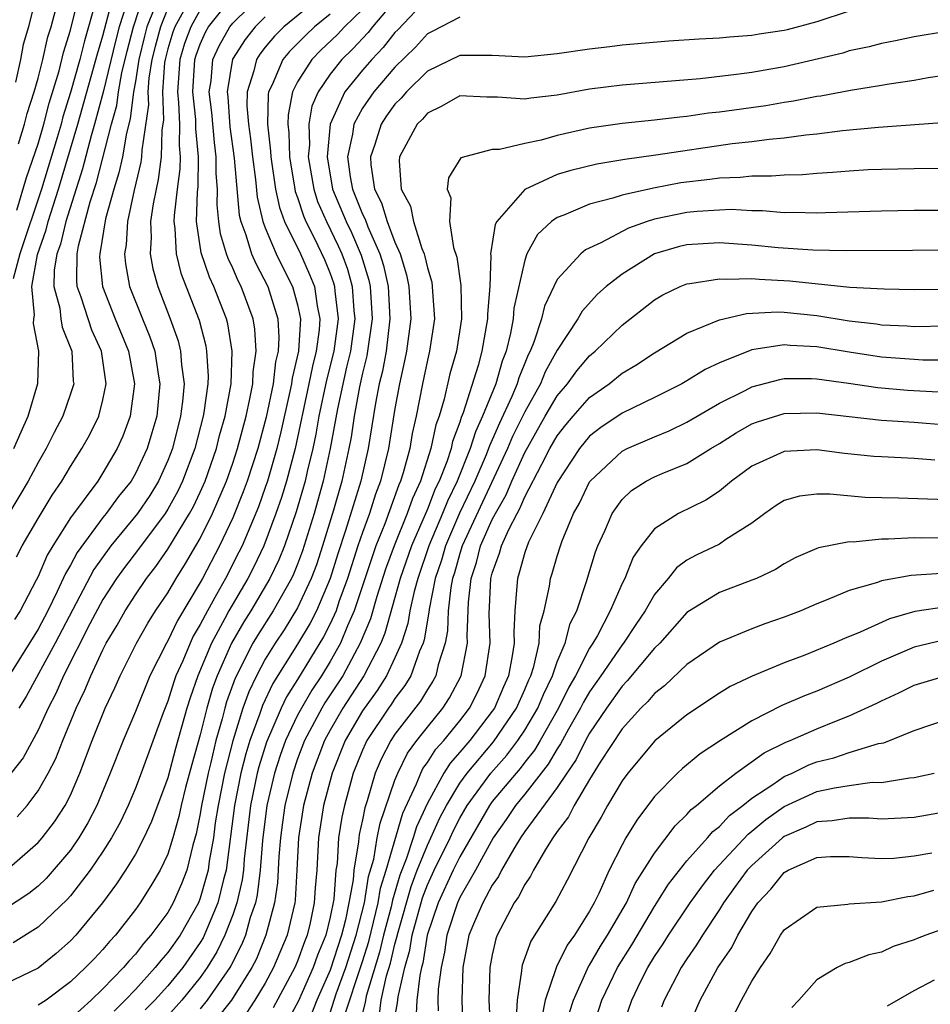
# Model space of a CAD drawing. Units: inches. Extents: x 2610000 to 2613000, y 1479000 to 1482000.
# Drawn here: x 2610458 to 2610514, y 1480119 to 1480179 of the extents above; entities that cross this region are included whole.
import ezdxf

# ---------------------------------------------------------------- set-up
doc = ezdxf.new("R2010")
doc.units = ezdxf.units.IN
doc.header["$MEASUREMENT"] = 0
doc.layers.add('LD26101479_2ft', color=162, linetype='Continuous')

msp = doc.modelspace()

# ---------------------------------------------------------------- linework, layer by layer
at = {"layer": 'LD26101479_2ft'}
for points, elevation in [([(2610457.514, 1480153), (2610457.957, 1480154.043), (2610458.395, 1480155), (2610458.987, 1480157.013), (2610459.055, 1480159), (2610458.723, 1480160.723), (2610458.733, 1480161), (2610458.772, 1480161.228), (2610458.626, 1480163), (2610458.965, 1480164.965), (2610459.51, 1480166.49), (2610459.63, 1480167), (2610460.269, 1480169), (2610461.462, 1480173), (2610462.668, 1480177.332), (2610463, 1480178.457), (2610463.929, 1480182.071)], 11344), ([(2610457.671, 1480146.33), (2610458.023, 1480147), (2610459, 1480148.685), (2610459.863, 1480150.137), (2610460.461, 1480151), (2610461, 1480151.905), (2610461.706, 1480153), (2610462.167, 1480153.833), (2610462.742, 1480155), (2610463, 1480156.002), (2610463.203, 1480157), (2610462.908, 1480159), (2610462.31, 1480160.31), (2610461.662, 1480162.338), (2610461.421, 1480163), (2610461.384, 1480163.384), (2610461.419, 1480165), (2610461.501, 1480165.501), (2610462.221, 1480168.221), (2610462.6, 1480169.4), (2610463.53, 1480173), (2610463.847, 1480174.153), (2610463.951, 1480175), (2610464.165, 1480176.165), (2610464.492, 1480177.508), (2610464.885, 1480179), (2610465.899, 1480182.101)], 11348), ([(2610457.053, 1480127), (2610459, 1480128.706), (2610459.253, 1480129), (2610460.007, 1480129.993), (2610460.671, 1480131), (2610461, 1480131.638), (2610461.58, 1480133), (2610462.333, 1480135), (2610463.142, 1480137), (2610463.739, 1480138.261), (2610464.07, 1480139), (2610465.072, 1480141), (2610465.763, 1480142.237), (2610466.244, 1480143), (2610467, 1480144.114), (2610467.516, 1480145), (2610468.091, 1480145.91), (2610468.734, 1480147), (2610469, 1480147.457), (2610469.761, 1480149), (2610470.614, 1480151), (2610471, 1480152.113), (2610471.293, 1480153), (2610471.827, 1480155), (2610472.064, 1480156.064), (2610472.235, 1480157), (2610472.261, 1480157.739), (2610472.45, 1480159), (2610472.367, 1480160.368), (2610472.262, 1480161), (2610471.524, 1480163), (2610471.341, 1480163.341), (2610471, 1480164.13), (2610470.719, 1480164.719), (2610470.623, 1480165), (2610470.251, 1480166.251), (2610470.143, 1480167), (2610470.034, 1480168.034), (2610470.055, 1480169), (2610469.972, 1480169.972), (2610469.987, 1480171), (2610469.87, 1480171.87), (2610469.714, 1480173.714), (2610469.558, 1480175), (2610469.669, 1480175.668), (2610469.78, 1480177), (2610470.158, 1480177.842), (2610470.812, 1480179), (2610471, 1480179.239), (2610473, 1480181.2)], 11360), ([(2610464.463, 1480180.463), (2610464.009, 1480179), (2610463.799, 1480178.201), (2610463.019, 1480174.981), (2610462.489, 1480173), (2610462.278, 1480172.278), (2610461.75, 1480170.25), (2610460.714, 1480167), (2610460.388, 1480165.612), (2610460.167, 1480165), (2610460.001, 1480164.001), (2610459.98, 1480163), (2610460.333, 1480161.667), (2610460.408, 1480161), (2610460.492, 1480160.492), (2610461.08, 1480159), (2610461.167, 1480157.167), (2610461.196, 1480157), (2610461, 1480156.372), (2610460.537, 1480155), (2610460.002, 1480153.997), (2610459.507, 1480153), (2610459, 1480152.136), (2610458.394, 1480151), (2610457.878, 1480150.122), (2610457, 1480148.656)], 11346), ([(2610462.534, 1480180.534), (2610461.855, 1480178.145), (2610461.568, 1480177), (2610461, 1480174.955), (2610460.536, 1480173.464), (2610460.417, 1480173), (2610460.174, 1480172.174), (2610459.214, 1480169), (2610457.886, 1480165), (2610457.465, 1480163.465)], 11342), ([(2610476.572, 1480181), (2610474.143, 1480179), (2610473.573, 1480178.427), (2610473, 1480177.747), (2610472.671, 1480177.329), (2610472.459, 1480177), (2610472.302, 1480176.302), (2610471.886, 1480175), (2610471.868, 1480174.132), (2610471.963, 1480173), (2610472.093, 1480172.093), (2610472.209, 1480171), (2610472.399, 1480169.601), (2610472.497, 1480168.497), (2610472.852, 1480167), (2610473, 1480166.612), (2610473.685, 1480165), (2610474.117, 1480164.117), (2610474.695, 1480163), (2610475, 1480161.856), (2610475.178, 1480161), (2610475.053, 1480159), (2610474.662, 1480157.337), (2610474.623, 1480157), (2610474.529, 1480156.529), (2610473.971, 1480154.029), (2610473.718, 1480153), (2610473.136, 1480151), (2610473, 1480150.593), (2610472.579, 1480149.42), (2610471.574, 1480147), (2610471.387, 1480146.613), (2610470.547, 1480145), (2610470.009, 1480144.009), (2610469.436, 1480143), (2610469, 1480142.146), (2610468.57, 1480141.43), (2610468.367, 1480141), (2610467.918, 1480139.918), (2610467.503, 1480139), (2610467.372, 1480138.628), (2610467, 1480137.433), (2610466.713, 1480136.712), (2610465.358, 1480133), (2610465, 1480132.067), (2610464.552, 1480131), (2610464.052, 1480129.948), (2610463.534, 1480129), (2610463, 1480128.169), (2610462.205, 1480127), (2610461, 1480125.423), (2610460.802, 1480125.198), (2610459, 1480123.485), (2610457.467, 1480122.533)], 11364), ([(2610458.857, 1480180.857), (2610458.414, 1480179), (2610458.086, 1480177.913), (2610457.924, 1480177), (2610457.603, 1480175.603)], 11336), ([(2610457.696, 1480167.696), (2610458.284, 1480169.716), (2610459, 1480171.788), (2610459.357, 1480173), (2610459.693, 1480174.307), (2610460.301, 1480176.301), (2610460.574, 1480177.426), (2610461, 1480178.79), (2610461.534, 1480181)], 11340), ([(2610457.707, 1480130.293), (2610458.321, 1480131), (2610459, 1480131.895), (2610459.622, 1480133), (2610460.096, 1480133.904), (2610460.519, 1480135), (2610461.351, 1480137), (2610461.884, 1480138.116), (2610462.251, 1480139), (2610463, 1480140.595), (2610463.208, 1480141), (2610463.877, 1480142.123), (2610464.361, 1480143), (2610465, 1480143.992), (2610465.685, 1480145), (2610466.265, 1480145.735), (2610467, 1480146.793), (2610468.339, 1480149), (2610468.576, 1480149.423), (2610469, 1480150.323), (2610469.298, 1480151), (2610469.995, 1480153), (2610470.195, 1480153.805), (2610470.534, 1480155), (2610470.898, 1480157), (2610470.973, 1480159), (2610470.698, 1480160.698), (2610470.619, 1480161), (2610469.84, 1480163), (2610469.569, 1480163.569), (2610469.062, 1480165.062), (2610468.776, 1480167), (2610468.823, 1480168.823), (2610468.863, 1480169.137), (2610468.891, 1480171), (2610468.723, 1480172.723), (2610468.717, 1480173.283), (2610468.537, 1480175), (2610468.673, 1480177), (2610468.749, 1480177.251), (2610469, 1480177.939), (2610469.329, 1480178.671), (2610469.515, 1480179), (2610471, 1480180.888)], 11358), ([(2610481, 1480180.627), (2610479.616, 1480179), (2610479.345, 1480178.655), (2610478.378, 1480177.622), (2610477.736, 1480177), (2610477, 1480176.078), (2610476.262, 1480175), (2610475.883, 1480174.117), (2610475.689, 1480173), (2610475.723, 1480171.723), (2610475.655, 1480171), (2610475.992, 1480169), (2610476.235, 1480168.235), (2610476.776, 1480167), (2610477.507, 1480165.507), (2610477.728, 1480165), (2610478.066, 1480164.066), (2610478.367, 1480163), (2610478.475, 1480161.525), (2610478.536, 1480161), (2610478.265, 1480159), (2610478.02, 1480158.02), (2610477.449, 1480155.449), (2610477.01, 1480153), (2610476.582, 1480151), (2610476.015, 1480149), (2610475.303, 1480146.697), (2610475, 1480145.879), (2610474.749, 1480145.251), (2610474.628, 1480145), (2610473.493, 1480143), (2610472.522, 1480141.478), (2610472.245, 1480141), (2610471.145, 1480138.855), (2610470.618, 1480137.382), (2610470.508, 1480137), (2610470.347, 1480136.347), (2610469.965, 1480135), (2610469.653, 1480133.653), (2610469.484, 1480133), (2610469.08, 1480131), (2610469, 1480130.488), (2610468.753, 1480129.247), (2610468.543, 1480128.543), (2610468.163, 1480127), (2610467.84, 1480126.16), (2610467.335, 1480125), (2610467, 1480124.408), (2610465.962, 1480123), (2610465.504, 1480122.496), (2610465, 1480121.832), (2610464.594, 1480121.406), (2610464.259, 1480121), (2610463, 1480119.686), (2610462.277, 1480119), (2610461, 1480117.848)], 11370), ([(2610483, 1480180.774), (2610481.178, 1480178.822), (2610481, 1480178.65), (2610480.275, 1480177.725), (2610479.582, 1480177), (2610479, 1480176.326), (2610477.921, 1480175), (2610476.999, 1480173.001), (2610476.812, 1480171), (2610477.159, 1480169), (2610477.985, 1480167), (2610478.315, 1480166.315), (2610478.918, 1480164.918), (2610479.381, 1480163.381), (2610479.467, 1480163), (2610479.604, 1480161), (2610479.276, 1480158.724), (2610479, 1480157.65), (2610478.81, 1480156.81), (2610478.477, 1480155), (2610478.291, 1480153.709), (2610478.16, 1480153), (2610477.728, 1480151), (2610477.213, 1480149.213), (2610476.532, 1480147), (2610476.155, 1480145.845), (2610475.842, 1480145), (2610475, 1480143.186), (2610474.164, 1480141.836), (2610473.612, 1480141), (2610473, 1480140.009), (2610472.459, 1480139), (2610471.987, 1480138.013), (2610471.631, 1480137), (2610471.011, 1480134.989), (2610470.496, 1480133), (2610470.093, 1480131), (2610469.924, 1480129.924), (2610469.807, 1480129), (2610469.558, 1480127.558), (2610469.487, 1480127), (2610469, 1480125.292), (2610468.884, 1480125), (2610467.752, 1480123), (2610467, 1480121.923), (2610466.561, 1480121.439), (2610466.227, 1480121), (2610465, 1480119.646), (2610464.379, 1480119), (2610463.684, 1480118.316)], 11372), ([(2610467, 1480180.162), (2610466.54, 1480179), (2610466.214, 1480177.786), (2610466.024, 1480177), (2610465.839, 1480175.839), (2610465.777, 1480175), (2610465.804, 1480174.196), (2610465.394, 1480171.394), (2610465.386, 1480171), (2610465.342, 1480170.658), (2610464.929, 1480168.929), (2610464.519, 1480167), (2610464.436, 1480165.564), (2610464.331, 1480165), (2610464.391, 1480164.391), (2610464.647, 1480163), (2610465.432, 1480161), (2610465.897, 1480159.897), (2610466.191, 1480159), (2610466.404, 1480157.596), (2610466.511, 1480157), (2610466.314, 1480155), (2610466.023, 1480153.977), (2610465.718, 1480153), (2610465, 1480151.456), (2610464.734, 1480151), (2610463.961, 1480150.039), (2610463.209, 1480149), (2610463, 1480148.743), (2610461.409, 1480146.591), (2610461, 1480145.813), (2610460.695, 1480145.305), (2610460.187, 1480144.187), (2610459.595, 1480143), (2610459, 1480141.87), (2610457, 1480138.639)], 11352), ([(2610469, 1480180.062), (2610468.41, 1480179), (2610468.032, 1480177.968), (2610467.739, 1480177), (2610467.592, 1480175), (2610467.662, 1480174.338), (2610467.712, 1480173), (2610467.689, 1480171.689), (2610467.756, 1480171), (2610467.744, 1480170.256), (2610467.575, 1480169), (2610467.382, 1480167.382), (2610467.372, 1480167), (2610467.437, 1480166.563), (2610467.508, 1480165), (2610467.809, 1480163.809), (2610468.925, 1480160.925), (2610469.333, 1480159.333), (2610469.387, 1480159), (2610469.477, 1480157.477), (2610469.459, 1480157), (2610469.226, 1480155.226), (2610469.185, 1480155), (2610468.666, 1480153), (2610467.912, 1480151), (2610467.62, 1480150.38), (2610467, 1480149.272), (2610466.826, 1480149), (2610465.195, 1480146.806), (2610464.328, 1480145.672), (2610463.843, 1480145), (2610463, 1480143.696), (2610462.202, 1480142.202), (2610460.572, 1480139), (2610460.097, 1480137.902), (2610459.622, 1480137), (2610459, 1480135.634), (2610458.074, 1480133.926), (2610457, 1480132.549)], 11356), ([(2610466.184, 1480180.184), (2610465.716, 1480179), (2610465.564, 1480178.436), (2610465.216, 1480177), (2610465, 1480175.643), (2610464.882, 1480175), (2610464.676, 1480173.324), (2610464.445, 1480172.445), (2610464.198, 1480171), (2610463.988, 1480170.012), (2610463.675, 1480169), (2610463.168, 1480167.168), (2610462.802, 1480165), (2610462.798, 1480164.797), (2610462.972, 1480163), (2610463.752, 1480161), (2610464.574, 1480159), (2610464.954, 1480157), (2610464.681, 1480155), (2610464.228, 1480153.772), (2610463.879, 1480153), (2610463, 1480151.497), (2610462.677, 1480151), (2610461, 1480148.742), (2610459.908, 1480147), (2610459.568, 1480146.432), (2610459, 1480145.113), (2610458.883, 1480144.883), (2610457.891, 1480143), (2610457.543, 1480142.457)], 11350), ([(2610457.787, 1480171.787), (2610458.161, 1480173), (2610458.332, 1480173.668), (2610458.763, 1480175), (2610459, 1480175.832), (2610459.295, 1480177), (2610459.609, 1480178.391), (2610459.799, 1480179), (2610460.097, 1480180.098)], 11338), ([(2610467.972, 1480179.972), (2610467.432, 1480179), (2610467.316, 1480178.684), (2610467, 1480177.642), (2610466.831, 1480177), (2610466.8, 1480176.799), (2610466.668, 1480175), (2610466.724, 1480173.276), (2610466.63, 1480172.63), (2610466.596, 1480171), (2610466.414, 1480169.586), (2610466.274, 1480169), (2610466.089, 1480168.089), (2610465.941, 1480167), (2610465.982, 1480166.018), (2610465.914, 1480165), (2610466.077, 1480164.077), (2610466.378, 1480163), (2610467.152, 1480161), (2610467.637, 1480159.637), (2610467.791, 1480159), (2610467.841, 1480158.159), (2610468.003, 1480157), (2610467.907, 1480155.907), (2610467.791, 1480155), (2610467.283, 1480153), (2610467, 1480152.264), (2610466.424, 1480151), (2610465.882, 1480150.119), (2610465.127, 1480149), (2610463.494, 1480147), (2610462.448, 1480145.552), (2610460.055, 1480141), (2610458.276, 1480137.724), (2610457.819, 1480137)], 11354), ([(2610479, 1480180.081), (2610477.893, 1480179), (2610477.463, 1480178.536), (2610476.437, 1480177.563), (2610475.877, 1480177), (2610475, 1480175.613), (2610474.692, 1480175), (2610474.413, 1480173.587), (2610474.402, 1480173), (2610474.465, 1480172.465), (2610474.5, 1480171), (2610474.829, 1480169), (2610474.859, 1480168.859), (2610475, 1480168.474), (2610475.355, 1480167.355), (2610475.51, 1480167), (2610476.04, 1480165.96), (2610476.657, 1480164.657), (2610477, 1480163.806), (2610477.214, 1480163.214), (2610477.275, 1480163), (2610477.296, 1480162.704), (2610477.493, 1480161), (2610477.23, 1480159), (2610476.775, 1480157.225), (2610476.305, 1480155), (2610476.119, 1480153.881), (2610475.933, 1480153), (2610475.588, 1480151.588), (2610475.462, 1480151), (2610474.906, 1480149.094), (2610474.186, 1480147), (2610473.847, 1480146.153), (2610473.294, 1480145), (2610472.118, 1480143), (2610471.687, 1480142.313), (2610470.931, 1480141), (2610470.035, 1480139), (2610469.761, 1480138.239), (2610469.403, 1480137), (2610469, 1480135.359), (2610468.48, 1480133.521), (2610468.099, 1480132.099), (2610467.818, 1480131), (2610467.682, 1480130.318), (2610467.304, 1480129), (2610467, 1480128.002), (2610466.531, 1480127), (2610465.961, 1480126.039), (2610465.299, 1480125), (2610465, 1480124.583), (2610463.776, 1480123), (2610463.397, 1480122.603), (2610463, 1480122.121), (2610462.455, 1480121.545), (2610461.929, 1480121), (2610461, 1480120.122), (2610459.495, 1480119), (2610459, 1480118.681)], 11368), ([(2610509, 1480179.973), (2610507, 1480179.324), (2610505.181, 1480178.819), (2610505, 1480178.776), (2610503.455, 1480178.545), (2610503, 1480178.462), (2610501.624, 1480178.376), (2610501, 1480178.303), (2610499.749, 1480178.251), (2610497.883, 1480178.117), (2610495, 1480177.87), (2610494.237, 1480177.763), (2610493, 1480177.638), (2610491, 1480177.346), (2610489, 1480177.143), (2610487, 1480177.232), (2610485, 1480177.236), (2610483, 1480176.276), (2610481.702, 1480175), (2610481.386, 1480174.614), (2610481, 1480174.23), (2610480.487, 1480173.513), (2610480.144, 1480173), (2610479.753, 1480171.752), (2610479.484, 1480171), (2610479.51, 1480170.49), (2610479.738, 1480169), (2610480.161, 1480168.161), (2610480.519, 1480167), (2610481, 1480165.727), (2610481.312, 1480165), (2610481.705, 1480163.705), (2610481.853, 1480163), (2610481.982, 1480161), (2610481.715, 1480159), (2610481.594, 1480158.406), (2610481.276, 1480157), (2610481, 1480155.47), (2610480.611, 1480153), (2610480.114, 1480151), (2610479.806, 1480150.194), (2610479.425, 1480149), (2610479, 1480147.836), (2610478.718, 1480147), (2610478.079, 1480145), (2610477.551, 1480143.55), (2610477.368, 1480143), (2610477, 1480142.189), (2610476.601, 1480141.398), (2610475, 1480138.767), (2610474.313, 1480137.687), (2610473.986, 1480137), (2610473.09, 1480134.91), (2610472.616, 1480133.384), (2610472.517, 1480133), (2610472.097, 1480131), (2610471.709, 1480127.709), (2610471.656, 1480127), (2610471.583, 1480126.417), (2610471.257, 1480125), (2610471, 1480124.248), (2610470.523, 1480123), (2610470.029, 1480121.971), (2610469.43, 1480121), (2610469, 1480120.393), (2610467.862, 1480119), (2610467, 1480118.018)], 11376), ([(2610477, 1480179.778), (2610476.045, 1480179), (2610475.504, 1480178.496), (2610474.507, 1480177.494), (2610474.092, 1480177), (2610473.426, 1480175.425), (2610473.211, 1480175), (2610473.176, 1480174.824), (2610473.14, 1480173), (2610473.337, 1480171.337), (2610473.345, 1480171), (2610473.641, 1480169), (2610473.875, 1480167.875), (2610474.197, 1480167), (2610475.168, 1480165), (2610475.737, 1480163.737), (2610476.033, 1480163), (2610476.206, 1480161.794), (2610476.371, 1480161), (2610476.331, 1480160.331), (2610476.149, 1480159), (2610475.908, 1480158.091), (2610475.694, 1480157), (2610474.848, 1480153), (2610474.31, 1480151), (2610474.005, 1480149.995), (2610473.661, 1480149), (2610472.92, 1480147), (2610472.294, 1480145.707), (2610471.93, 1480145), (2610470.764, 1480143), (2610470.518, 1480142.518), (2610469.693, 1480141), (2610468.849, 1480139), (2610468.367, 1480137.632), (2610468.171, 1480137), (2610467.482, 1480134.518), (2610467, 1480132.692), (2610465.992, 1480130.008), (2610465.518, 1480129), (2610465, 1480128.004), (2610464.391, 1480127), (2610463.843, 1480126.157), (2610462.967, 1480125), (2610461.325, 1480123), (2610461, 1480122.66), (2610460.122, 1480121.878), (2610459, 1480120.976), (2610457, 1480119.999)], 11366), ([(2610473, 1480179.616), (2610472.377, 1480179), (2610471.77, 1480178.23), (2610470.987, 1480177.013), (2610470.652, 1480175), (2610470.69, 1480174.689), (2610470.832, 1480172.832), (2610471.093, 1480170.907), (2610471.405, 1480167.404), (2610471.5, 1480167), (2610471.81, 1480166.19), (2610472.163, 1480165), (2610472.415, 1480164.415), (2610473.163, 1480163), (2610473.781, 1480161), (2610473.849, 1480159.849), (2610473.795, 1480159), (2610473.641, 1480158.359), (2610473.483, 1480157), (2610473.065, 1480154.935), (2610472.544, 1480153), (2610471.888, 1480151), (2610471.654, 1480150.346), (2610471, 1480148.723), (2610470.186, 1480147), (2610469.14, 1480145), (2610469, 1480144.742), (2610467.593, 1480142.408), (2610467, 1480141.15), (2610466.909, 1480141), (2610465.9, 1480139), (2610465, 1480136.798), (2610464.242, 1480135), (2610463.451, 1480133), (2610462.632, 1480131), (2610462.074, 1480129.926), (2610461.524, 1480129), (2610461, 1480128.25), (2610459.495, 1480126.504), (2610459, 1480126.029), (2610458.433, 1480125.566), (2610457, 1480124.618)], 11362), ([(2610485, 1480179.609), (2610483.286, 1480178.714), (2610483, 1480178.58), (2610482.257, 1480177.744), (2610481, 1480176.523), (2610479.691, 1480175), (2610479, 1480173.996), (2610478.461, 1480173), (2610478.389, 1480172.389), (2610478.079, 1480171), (2610478.24, 1480169.76), (2610478.376, 1480169), (2610479, 1480167.459), (2610479.154, 1480167.154), (2610479.323, 1480166.677), (2610480.067, 1480165), (2610480.285, 1480164.285), (2610480.574, 1480163), (2610480.692, 1480161), (2610480.45, 1480159), (2610480.23, 1480157.77), (2610480.032, 1480157), (2610479.793, 1480155.793), (2610479.342, 1480153), (2610478.888, 1480151), (2610477.957, 1480147.957), (2610477.479, 1480146.521), (2610477.009, 1480145), (2610476.158, 1480143), (2610475.77, 1480142.23), (2610475, 1480140.936), (2610473.474, 1480138.526), (2610472.828, 1480137.171), (2610472.665, 1480136.665), (2610472.063, 1480135), (2610471.814, 1480134.187), (2610471.507, 1480133), (2610471.104, 1480131), (2610470.592, 1480127), (2610470.429, 1480126.429), (2610470.089, 1480125), (2610469.168, 1480122.832), (2610469, 1480122.559), (2610467.916, 1480121), (2610467, 1480119.885), (2610466.193, 1480119), (2610465.611, 1480118.389)], 11374), ([(2610515, 1480178.718), (2610513, 1480178.391), (2610511.857, 1480178.143), (2610511, 1480177.978), (2610510.232, 1480177.768), (2610509, 1480177.517), (2610508.608, 1480177.392), (2610505, 1480176.538), (2610503, 1480176.191), (2610502.06, 1480176.059), (2610499.809, 1480175.809), (2610495, 1480175.413), (2610493, 1480175.162), (2610491, 1480174.799), (2610489.386, 1480174.614), (2610489, 1480174.54), (2610487.327, 1480174.673), (2610486.671, 1480174.671), (2610485, 1480174.746), (2610483.889, 1480174.111), (2610483, 1480173.693), (2610482.688, 1480173.312), (2610482.375, 1480173), (2610481.286, 1480171), (2610481.264, 1480170.736), (2610481.386, 1480169), (2610481.953, 1480167.953), (2610482.141, 1480167), (2610482.663, 1480165.337), (2610482.807, 1480165), (2610482.852, 1480164.852), (2610483, 1480164.144), (2610483.265, 1480163.265), (2610483.302, 1480163), (2610483.311, 1480162.689), (2610483.43, 1480161), (2610483.132, 1480159), (2610483, 1480158.449), (2610482.701, 1480157), (2610482.317, 1480155), (2610482.066, 1480153.934), (2610481.914, 1480153), (2610481.509, 1480151.509), (2610481.344, 1480151), (2610481.236, 1480150.764), (2610480.371, 1480148.372), (2610479.827, 1480147), (2610479.607, 1480146.393), (2610478.494, 1480143), (2610478.073, 1480142.073), (2610477.638, 1480141), (2610477, 1480139.867), (2610476.47, 1480139), (2610475.884, 1480138.116), (2610475.23, 1480137), (2610475, 1480136.562), (2610474.262, 1480135), (2610473.931, 1480134.069), (2610473.582, 1480133), (2610473.102, 1480131), (2610472.834, 1480128.834), (2610472.697, 1480127), (2610472.508, 1480125.492), (2610472.395, 1480125), (2610472.081, 1480124.081), (2610471.787, 1480123), (2610471.562, 1480122.439), (2610470.89, 1480121.11), (2610470.823, 1480121), (2610469.435, 1480119), (2610469, 1480118.459)], 11378), ([(2610515, 1480176.028), (2610513.86, 1480175.86), (2610513, 1480175.704), (2610511.472, 1480175.473), (2610511, 1480175.381), (2610509.081, 1480175.081), (2610507.259, 1480174.741), (2610507, 1480174.708), (2610505.575, 1480174.425), (2610505, 1480174.343), (2610503.856, 1480174.144), (2610501, 1480173.751), (2610500.321, 1480173.679), (2610499, 1480173.48), (2610498.556, 1480173.444), (2610497, 1480173.259), (2610495, 1480173.051), (2610493, 1480172.749), (2610491, 1480172.304), (2610490.014, 1480172.014), (2610489, 1480171.818), (2610487.436, 1480171.436), (2610487, 1480171.434), (2610485.067, 1480170.932), (2610484.297, 1480169.703), (2610484.212, 1480169), (2610484.453, 1480168.453), (2610484.372, 1480167), (2610484.609, 1480165.391), (2610484.805, 1480164.805), (2610485.062, 1480163.062), (2610485.103, 1480161), (2610484.789, 1480159), (2610484.393, 1480157.607), (2610484.042, 1480156.042), (2610483.725, 1480155), (2610483.526, 1480154.475), (2610483.218, 1480153), (2610482.566, 1480151), (2610482.075, 1480149.925), (2610481.75, 1480149), (2610480.943, 1480147), (2610480.427, 1480145.573), (2610479.882, 1480143.881), (2610479.489, 1480142.511), (2610478.863, 1480141), (2610477.779, 1480139), (2610476.682, 1480137.318), (2610476.495, 1480137), (2610475.429, 1480135), (2610475, 1480133.87), (2610474.697, 1480133), (2610474.211, 1480131), (2610474.062, 1480129.938), (2610473.939, 1480129), (2610473.847, 1480127.848), (2610473.767, 1480126.233), (2610473.583, 1480125), (2610473.047, 1480123), (2610472.459, 1480121.541), (2610472.183, 1480121), (2610470.934, 1480119), (2610469, 1480116.563)], 11380), ([(2610515, 1480173.102), (2610510.797, 1480172.797), (2610508.596, 1480172.596), (2610507, 1480172.387), (2610506.327, 1480172.327), (2610505, 1480172.135), (2610504.064, 1480172.063), (2610503, 1480171.923), (2610501.785, 1480171.785), (2610497.087, 1480171.087), (2610495.165, 1480170.835), (2610493.454, 1480170.546), (2610491.843, 1480170.157), (2610491, 1480169.897), (2610489, 1480168.984), (2610487.287, 1480167), (2610487.182, 1480166.818), (2610486.892, 1480165), (2610486.908, 1480164.908), (2610486.839, 1480163), (2610486.707, 1480161.293), (2610486.714, 1480161), (2610486.359, 1480159), (2610486.125, 1480158.125), (2610485.211, 1480155.211), (2610485.086, 1480154.914), (2610485, 1480154.629), (2610484.553, 1480153.447), (2610484.46, 1480153), (2610484.194, 1480152.194), (2610483.723, 1480151), (2610483.484, 1480150.516), (2610483, 1480149.274), (2610482.025, 1480147), (2610481.327, 1480145), (2610480.379, 1480141.621), (2610480.12, 1480141), (2610479.08, 1480139), (2610477.788, 1480137), (2610477, 1480135.65), (2610476.648, 1480135), (2610475.892, 1480133), (2610475.36, 1480131), (2610475.045, 1480129), (2610474.957, 1480127), (2610474.85, 1480125.15), (2610474.827, 1480125), (2610474.359, 1480123), (2610473.521, 1480121), (2610473, 1480120.05), (2610472.37, 1480119), (2610471.838, 1480118.162)], 11382), ([(2610515, 1480170.274), (2610513, 1480170.253), (2610511, 1480170.211), (2610510.179, 1480170.179), (2610509, 1480170.116), (2610507.981, 1480170.019), (2610507, 1480169.969), (2610506.114, 1480169.886), (2610505, 1480169.86), (2610504.203, 1480169.797), (2610503, 1480169.804), (2610502.279, 1480169.721), (2610501, 1480169.678), (2610500.41, 1480169.59), (2610498.622, 1480169.378), (2610496.934, 1480169.066), (2610495, 1480168.628), (2610494.439, 1480168.439), (2610493, 1480168.082), (2610491.402, 1480167.402), (2610491, 1480167.26), (2610490.642, 1480167), (2610489.797, 1480166.204), (2610489.139, 1480165), (2610489, 1480164.622), (2610488.329, 1480161.67), (2610488.284, 1480161), (2610488.124, 1480160.123), (2610487.847, 1480159), (2610487.608, 1480158.392), (2610487.211, 1480157), (2610486.406, 1480155), (2610485.957, 1480154.043), (2610485.641, 1480153), (2610484.845, 1480151), (2610484.236, 1480149.764), (2610483.938, 1480149), (2610483.098, 1480147), (2610482.413, 1480145), (2610482.184, 1480144.185), (2610481.92, 1480143), (2610481.791, 1480142.209), (2610481.401, 1480141), (2610481, 1480140.099), (2610480.484, 1480139), (2610479.91, 1480138.09), (2610479, 1480136.832), (2610477.929, 1480135), (2610477.124, 1480133), (2610476.605, 1480131), (2610476.286, 1480129), (2610476.176, 1480127), (2610476.084, 1480125.917), (2610476.028, 1480125), (2610475.772, 1480123.772), (2610475.586, 1480123), (2610475.417, 1480122.583), (2610475, 1480121.397), (2610474.834, 1480121), (2610473.486, 1480118.514)], 11384), ([(2610515, 1480167.69), (2610513, 1480167.676), (2610511, 1480167.636), (2610507.54, 1480167.54), (2610507, 1480167.512), (2610505.553, 1480167.553), (2610505, 1480167.54), (2610503.654, 1480167.654), (2610503, 1480167.658), (2610501.735, 1480167.735), (2610501, 1480167.71), (2610499.631, 1480167.63), (2610499, 1480167.562), (2610497, 1480167.144), (2610496.54, 1480167), (2610495.399, 1480166.601), (2610493.694, 1480165.693), (2610492.744, 1480165.256), (2610492.449, 1480165), (2610491, 1480163.418), (2610490.212, 1480161.788), (2610490.025, 1480161), (2610489.557, 1480159.557), (2610489.327, 1480159), (2610489.21, 1480158.79), (2610489, 1480158.273), (2610488.64, 1480157.36), (2610488.538, 1480157), (2610488.213, 1480156.212), (2610487.438, 1480154.562), (2610487, 1480153.54), (2610486.827, 1480153.173), (2610486.775, 1480153), (2610486.626, 1480152.626), (2610485.928, 1480151), (2610484.987, 1480149.013), (2610484.114, 1480147), (2610483.871, 1480146.129), (2610483.488, 1480145), (2610483.103, 1480143.103), (2610483.089, 1480142.912), (2610482.797, 1480141.203), (2610482.732, 1480141), (2610482.516, 1480140.516), (2610481.973, 1480139), (2610481.609, 1480138.391), (2610481, 1480137.593), (2610480.771, 1480137.229), (2610480.603, 1480137), (2610479.266, 1480135), (2610479.175, 1480134.825), (2610479, 1480134.413), (2610478.431, 1480133), (2610477.889, 1480131), (2610477.729, 1480130.271), (2610477.527, 1480129), (2610477.43, 1480127.43), (2610477.36, 1480127), (2610477.223, 1480125.223), (2610477, 1480124.115), (2610476.731, 1480123), (2610476.233, 1480121.767), (2610475.963, 1480121), (2610475.045, 1480118.955), (2610474.352, 1480117.648)], 11386), ([(2610517, 1480165.234), (2610508.812, 1480165.188), (2610506.763, 1480165.237), (2610504.612, 1480165.388), (2610503, 1480165.552), (2610501, 1480165.693), (2610499, 1480165.575), (2610498.534, 1480165.466), (2610497, 1480165.013), (2610495, 1480163.766), (2610494.029, 1480163), (2610493.484, 1480162.516), (2610492.531, 1480161.469), (2610492.271, 1480161), (2610491, 1480159.069), (2610490.266, 1480157.733), (2610489.968, 1480157), (2610489, 1480155.276), (2610488.256, 1480153.744), (2610487.937, 1480153), (2610485.146, 1480147), (2610485, 1480146.534), (2610484.665, 1480145.335), (2610484.551, 1480145), (2610484.437, 1480144.437), (2610484.278, 1480143), (2610484.233, 1480141.767), (2610484.088, 1480141), (2610483.664, 1480139.665), (2610483.521, 1480139), (2610483.343, 1480138.657), (2610483, 1480138.142), (2610482.572, 1480137.428), (2610481, 1480135.386), (2610480.741, 1480135), (2610480.147, 1480133.854), (2610479.783, 1480133), (2610479.289, 1480131.289), (2610479.14, 1480130.86), (2610479, 1480130.119), (2610478.799, 1480129.201), (2610478.766, 1480129), (2610478.751, 1480128.751), (2610478.466, 1480127), (2610478.422, 1480126.421), (2610478.161, 1480125), (2610477.943, 1480123.943), (2610477.698, 1480123), (2610477, 1480120.851), (2610476.178, 1480119), (2610475.856, 1480118.144)], 11388), ([(2610477, 1480118.218), (2610477.376, 1480119.376), (2610477.964, 1480121), (2610478.611, 1480123), (2610479.12, 1480125), (2610479.378, 1480126.622), (2610479.695, 1480127.695), (2610479.91, 1480129), (2610480.084, 1480129.917), (2610481, 1480132.556), (2610481.172, 1480133), (2610481.78, 1480134.22), (2610482.356, 1480135), (2610483, 1480135.827), (2610483.953, 1480137), (2610484.371, 1480137.629), (2610485.079, 1480139), (2610485.463, 1480141), (2610485.449, 1480141.449), (2610485.535, 1480143.535), (2610485.701, 1480145), (2610486.026, 1480145.974), (2610486.28, 1480147), (2610487, 1480148.636), (2610487.189, 1480149), (2610487.851, 1480150.149), (2610488.207, 1480151), (2610489, 1480152.761), (2610490.269, 1480155), (2610491, 1480156.256), (2610491.644, 1480157), (2610492.208, 1480157.792), (2610493, 1480158.72), (2610493.342, 1480159), (2610495, 1480160.605), (2610497, 1480162.179), (2610497.519, 1480162.48), (2610498.582, 1480163), (2610499, 1480163.17), (2610499.183, 1480163.183), (2610501, 1480163.477), (2610501.44, 1480163.44), (2610503, 1480163.488), (2610503.443, 1480163.443), (2610505.342, 1480163.342), (2610509.037, 1480162.963), (2610511.156, 1480162.844), (2610513, 1480162.811), (2610515, 1480162.831)], 11390), ([(2610477.838, 1480117.838), (2610479, 1480121.387), (2610479.385, 1480122.615), (2610479.968, 1480125), (2610480.11, 1480125.891), (2610480.449, 1480127), (2610481.482, 1480130.518), (2610482.332, 1480132.332), (2610482.591, 1480133), (2610482.727, 1480133.273), (2610483, 1480133.644), (2610483.527, 1480134.473), (2610484.004, 1480135), (2610485, 1480136.217), (2610485.601, 1480137), (2610486.075, 1480137.925), (2610486.571, 1480139), (2610486.866, 1480141), (2610486.81, 1480142.81), (2610486.915, 1480145), (2610487, 1480145.322), (2610487.447, 1480146.553), (2610487.564, 1480147), (2610488.014, 1480148.015), (2610488.525, 1480149), (2610488.698, 1480149.302), (2610489, 1480150.022), (2610490.047, 1480152.047), (2610490.557, 1480153), (2610491, 1480153.781), (2610491.539, 1480154.461), (2610491.991, 1480155), (2610493, 1480156.162), (2610494.201, 1480157), (2610495, 1480157.649), (2610495.858, 1480158.142), (2610497, 1480158.913), (2610499, 1480160.127), (2610501, 1480160.939), (2610502.66, 1480161.34), (2610504.561, 1480161.439), (2610505, 1480161.417), (2610507, 1480161.21), (2610509, 1480160.889), (2610510.693, 1480160.693), (2610511, 1480160.642), (2610512.574, 1480160.574), (2610513, 1480160.539), (2610515, 1480160.562)], 11392), ([(2610515, 1480158.455), (2610513.54, 1480158.46), (2610513, 1480158.485), (2610511, 1480158.636), (2610509, 1480158.943), (2610507, 1480159.283), (2610505.365, 1480159.365), (2610505, 1480159.405), (2610503, 1480159.085), (2610501, 1480158.292), (2610500.114, 1480157.886), (2610499, 1480157.182), (2610498.687, 1480157), (2610497, 1480156.143), (2610495, 1480155.188), (2610493.699, 1480154.301), (2610493, 1480153.763), (2610492.376, 1480153), (2610491, 1480150.919), (2610490.111, 1480149), (2610489.231, 1480147.231), (2610489, 1480146.605), (2610488.667, 1480145.333), (2610488.546, 1480145), (2610488.518, 1480144.519), (2610488.383, 1480143), (2610488.321, 1480141.679), (2610488.343, 1480141), (2610488.234, 1480140.234), (2610487.991, 1480139), (2610487.683, 1480138.317), (2610487.128, 1480137), (2610487, 1480136.81), (2610485.612, 1480135), (2610485, 1480134.277), (2610484.394, 1480133.606), (2610484.008, 1480133), (2610483, 1480131.147), (2610482.319, 1480129.681), (2610482.117, 1480129), (2610481.685, 1480127.685), (2610481.296, 1480126.704), (2610480.841, 1480125.159), (2610480.757, 1480124.757), (2610480.302, 1480123), (2610480.056, 1480121.944), (2610479.23, 1480119.231), (2610479.159, 1480118.841), (2610478.594, 1480116.594)], 11394), ([(2610480.027, 1480117.973), (2610480.16, 1480119), (2610480.488, 1480120.488), (2610480.727, 1480121.273), (2610481, 1480122.447), (2610481.124, 1480122.876), (2610481.196, 1480123.196), (2610481.996, 1480126.003), (2610482.377, 1480127), (2610483, 1480128.55), (2610483.22, 1480129), (2610483.769, 1480130.231), (2610484.168, 1480131), (2610485, 1480132.383), (2610485.443, 1480133), (2610487.084, 1480134.916), (2610488.491, 1480137), (2610489, 1480138.152), (2610489.248, 1480138.752), (2610489.369, 1480139), (2610489.558, 1480139.558), (2610489.88, 1480141), (2610489.929, 1480142.071), (2610490.192, 1480143), (2610490.524, 1480144.524), (2610490.582, 1480145), (2610490.695, 1480145.305), (2610491, 1480146.378), (2610491.196, 1480147), (2610491.311, 1480147.311), (2610492.014, 1480149), (2610492.369, 1480149.631), (2610493, 1480150.943), (2610493.039, 1480151), (2610495, 1480152.848), (2610495.306, 1480153), (2610497, 1480153.733), (2610497.907, 1480154.092), (2610499, 1480154.621), (2610501, 1480155.809), (2610502.593, 1480156.593), (2610503, 1480156.809), (2610504.732, 1480157.268), (2610505, 1480157.314), (2610506.676, 1480157.324), (2610507, 1480157.307), (2610508.967, 1480157.033), (2610510.761, 1480156.761), (2610512.599, 1480156.599), (2610514.505, 1480156.505)], 11396), ([(2610481, 1480117.916), (2610481.161, 1480118.839), (2610481.192, 1480119.191), (2610481.608, 1480121), (2610481.92, 1480122.08), (2610482.066, 1480123), (2610482.696, 1480125.303), (2610483, 1480126.098), (2610483.419, 1480127), (2610484.399, 1480129), (2610484.584, 1480129.416), (2610485, 1480130.218), (2610485.451, 1480131), (2610486.916, 1480133), (2610487.901, 1480134.099), (2610488.573, 1480135), (2610489, 1480135.646), (2610489.799, 1480137), (2610490.15, 1480137.85), (2610490.713, 1480139), (2610491, 1480139.848), (2610491.491, 1480141), (2610491.791, 1480142.209), (2610492.204, 1480143), (2610492.817, 1480144.816), (2610493.36, 1480146.64), (2610493.504, 1480147), (2610493.929, 1480147.93), (2610494.383, 1480149), (2610495, 1480149.866), (2610495.581, 1480150.419), (2610496.489, 1480151), (2610497, 1480151.267), (2610497.467, 1480151.468), (2610499, 1480152.078), (2610500.467, 1480153), (2610501, 1480153.318), (2610502.027, 1480153.973), (2610503, 1480154.527), (2610503.346, 1480154.654), (2610505, 1480155.162), (2610507, 1480155.216), (2610511, 1480154.752), (2610513, 1480154.622), (2610515, 1480154.461)], 11398), ([(2610514.285, 1480152.285), (2610513, 1480152.392), (2610511, 1480152.485), (2610510.524, 1480152.524), (2610508.709, 1480152.709), (2610507, 1480152.924), (2610505, 1480152.819), (2610503, 1480151.917), (2610501.747, 1480151), (2610501, 1480150.385), (2610500.173, 1480149.827), (2610498.482, 1480149), (2610497, 1480148.055), (2610496.178, 1480147), (2610495.69, 1480146.31), (2610495.165, 1480145), (2610495, 1480144.679), (2610494.275, 1480143), (2610493.48, 1480141.48), (2610493.206, 1480141), (2610493, 1480140.69), (2610492.133, 1480139), (2610491.717, 1480138.283), (2610491.078, 1480137), (2610489.946, 1480135), (2610489.599, 1480134.401), (2610489, 1480133.66), (2610488.718, 1480133.282), (2610488.464, 1480133), (2610487, 1480131.234), (2610486.827, 1480131), (2610485, 1480127.825), (2610484.595, 1480127), (2610483.668, 1480125), (2610482.988, 1480123), (2610482.716, 1480121.284), (2610482.634, 1480121), (2610482.525, 1480120.525), (2610482.347, 1480119), (2610482.281, 1480117.719)], 11400), ([(2610516.207, 1480149.793), (2610512.047, 1480149.953), (2610509.987, 1480149.988), (2610507.807, 1480150.193), (2610507, 1480150.183), (2610505.941, 1480150.06), (2610505, 1480149.793), (2610504.509, 1480149.491), (2610503.805, 1480149), (2610503, 1480148.411), (2610501.392, 1480147.393), (2610501, 1480147.119), (2610499.559, 1480146.441), (2610499, 1480146.124), (2610498.347, 1480145.653), (2610497.842, 1480145), (2610497, 1480144.008), (2610496.429, 1480143), (2610495.846, 1480142.154), (2610495.086, 1480141), (2610495, 1480140.898), (2610493.698, 1480139), (2610493, 1480138.011), (2610492.629, 1480137.371), (2610492.444, 1480137), (2610491.7, 1480135.7), (2610491.21, 1480134.791), (2610491, 1480134.489), (2610490.454, 1480133.546), (2610489, 1480131.697), (2610488.428, 1480131), (2610487.86, 1480130.14), (2610487.049, 1480129), (2610485.974, 1480127), (2610485, 1480125.331), (2610484.846, 1480125), (2610484.196, 1480123), (2610484.054, 1480121.946), (2610483.842, 1480121), (2610483.669, 1480119.669), (2610483.649, 1480119), (2610483.669, 1480118.332)], 11402), ([(2610515, 1480147.491), (2610513.482, 1480147.482), (2610513, 1480147.496), (2610511.413, 1480147.413), (2610511, 1480147.418), (2610509.241, 1480147.241), (2610509, 1480147.246), (2610507.111, 1480146.889), (2610507, 1480146.843), (2610505.721, 1480146.279), (2610505, 1480145.902), (2610504.453, 1480145.547), (2610503.28, 1480145), (2610503, 1480144.882), (2610501, 1480144.135), (2610499.159, 1480143), (2610499, 1480142.893), (2610497.323, 1480141), (2610497, 1480140.687), (2610495.324, 1480138.676), (2610495, 1480138.361), (2610494.04, 1480137), (2610493, 1480135.456), (2610492.749, 1480135), (2610492.166, 1480133.834), (2610491.586, 1480133), (2610491, 1480132.116), (2610489, 1480129.393), (2610488.733, 1480129), (2610488.32, 1480128.32), (2610487.572, 1480127), (2610487.383, 1480126.617), (2610487, 1480126.083), (2610486.41, 1480125), (2610485.962, 1480123.962), (2610485.563, 1480123), (2610485.189, 1480121), (2610485.122, 1480119), (2610485.182, 1480117.182)], 11404), ([(2610514.69, 1480145.31), (2610512.828, 1480145.172), (2610511, 1480144.839), (2610510.738, 1480144.738), (2610509, 1480144.243), (2610507.693, 1480143.692), (2610507, 1480143.434), (2610506.009, 1480143), (2610505, 1480142.606), (2610503.804, 1480142.195), (2610503, 1480141.894), (2610501, 1480141.068), (2610499, 1480139.695), (2610497.623, 1480138.377), (2610497, 1480137.91), (2610496.586, 1480137.414), (2610496.16, 1480137), (2610495, 1480135.729), (2610493.66, 1480133.66), (2610493, 1480132.592), (2610492.044, 1480131), (2610491.694, 1480130.306), (2610491, 1480129.384), (2610490.734, 1480129), (2610490.281, 1480128.281), (2610489.539, 1480127), (2610489.358, 1480126.642), (2610489, 1480126.135), (2610488.625, 1480125.375), (2610488.357, 1480125), (2610487.308, 1480123), (2610487.226, 1480122.774), (2610487, 1480121.792), (2610486.848, 1480121), (2610486.786, 1480119), (2610486.883, 1480117)], 11406), ([(2610515, 1480143.254), (2610513.043, 1480142.957), (2610511.491, 1480142.509), (2610509.678, 1480141.678), (2610508.706, 1480141.294), (2610508.063, 1480141), (2610506.274, 1480140.274), (2610505, 1480139.799), (2610503.025, 1480138.975), (2610501.665, 1480138.335), (2610501, 1480137.922), (2610499, 1480136.593), (2610497.014, 1480134.986), (2610495.364, 1480133), (2610495, 1480132.508), (2610494.107, 1480131), (2610493.716, 1480130.284), (2610492.949, 1480129), (2610491.612, 1480126.388), (2610490.912, 1480125.087), (2610489.371, 1480122.629), (2610488.85, 1480121.15), (2610488.816, 1480121), (2610488.808, 1480120.809), (2610488.525, 1480119), (2610488.448, 1480117.552)], 11408), ([(2610514.813, 1480141.187), (2610513, 1480140.76), (2610511, 1480139.892), (2610509, 1480138.914), (2610507, 1480138.054), (2610506.236, 1480137.764), (2610504.847, 1480137.153), (2610503, 1480136.219), (2610501.066, 1480135), (2610499.815, 1480134.186), (2610498.719, 1480133.281), (2610498.423, 1480133), (2610497, 1480131.551), (2610495.902, 1480130.098), (2610495.241, 1480129), (2610495, 1480128.573), (2610494.212, 1480127), (2610493.569, 1480125.569), (2610493.29, 1480125), (2610493, 1480124.477), (2610492.058, 1480123), (2610491.611, 1480122.39), (2610490.953, 1480121.047), (2610490.922, 1480120.921), (2610490.268, 1480119), (2610490.046, 1480117.955)], 11410), ([(2610491.765, 1480118.235), (2610491.998, 1480119), (2610492.937, 1480121.064), (2610493, 1480121.15), (2610493.677, 1480122.323), (2610494.107, 1480123), (2610495.268, 1480125), (2610495.815, 1480126.186), (2610497, 1480128.067), (2610498.266, 1480129.734), (2610499, 1480130.438), (2610499.258, 1480130.742), (2610499.585, 1480131), (2610501, 1480132.216), (2610502.022, 1480133), (2610503.755, 1480134.246), (2610505.099, 1480134.901), (2610505.359, 1480135), (2610507, 1480135.727), (2610508.225, 1480136.225), (2610509, 1480136.519), (2610510.697, 1480137.303), (2610511, 1480137.459), (2610512.067, 1480137.933), (2610513, 1480138.413), (2610515, 1480139.015)], 11412), ([(2610493.117, 1480117), (2610493.751, 1480119), (2610494.723, 1480121), (2610495.601, 1480122.399), (2610497, 1480124.766), (2610497.863, 1480126.137), (2610499, 1480127.577), (2610500.271, 1480129), (2610500.605, 1480129.395), (2610501, 1480129.706), (2610501.616, 1480130.384), (2610502.442, 1480131), (2610503, 1480131.451), (2610504.301, 1480132.301), (2610505, 1480132.793), (2610505.482, 1480133), (2610506.505, 1480133.495), (2610507, 1480133.685), (2610508.058, 1480133.942), (2610509, 1480134.259), (2610510.81, 1480134.81), (2610511.132, 1480134.868), (2610513, 1480135.624), (2610515, 1480136.298)], 11414), ([(2610495, 1480117.277), (2610495.592, 1480119), (2610496.16, 1480120.16), (2610496.588, 1480121), (2610497, 1480121.681), (2610497.534, 1480122.466), (2610497.866, 1480123), (2610499.203, 1480125), (2610499.951, 1480126.049), (2610500.7, 1480127), (2610502.763, 1480129.237), (2610503, 1480129.414), (2610503.86, 1480130.14), (2610505, 1480130.943), (2610507, 1480131.852), (2610508.095, 1480132.095), (2610509, 1480132.23), (2610510.425, 1480132.425), (2610511, 1480132.423), (2610512.712, 1480132.712), (2610513, 1480132.732), (2610514.235, 1480133)], 11416), ([(2610515, 1480130.599), (2610513, 1480130.258), (2610511, 1480130.148), (2610510.215, 1480130.215), (2610509, 1480130.219), (2610507.954, 1480130.046), (2610507, 1480129.998), (2610506.332, 1480129.668), (2610505, 1480129.094), (2610504.88, 1480129), (2610503, 1480127.304), (2610502.716, 1480127), (2610501.934, 1480125.934), (2610501.253, 1480125), (2610501, 1480124.592), (2610499.952, 1480123), (2610499.597, 1480122.403), (2610499, 1480121.551), (2610498.645, 1480121), (2610497.595, 1480119), (2610497.43, 1480118.57)], 11418), ([(2610499, 1480117.104), (2610499.81, 1480119), (2610500.912, 1480121), (2610501.762, 1480122.238), (2610502.142, 1480123), (2610503, 1480124.471), (2610503.372, 1480125), (2610504.171, 1480125.83), (2610505, 1480126.864), (2610505.243, 1480127), (2610507, 1480127.797), (2610507.854, 1480127.854), (2610509, 1480127.862), (2610509.786, 1480127.786), (2610511, 1480127.719), (2610511.755, 1480127.755), (2610513, 1480127.886), (2610514.087, 1480128.086)], 11420), ([(2610501.343, 1480117), (2610502.364, 1480119), (2610503, 1480120.165), (2610503.525, 1480121), (2610504.136, 1480121.864), (2610504.774, 1480123), (2610505, 1480123.333), (2610507, 1480124.73), (2610508.912, 1480124.912), (2610509, 1480124.932), (2610511, 1480125.055), (2610512.616, 1480125.384), (2610513, 1480125.426), (2610514.224, 1480125.776)], 11422), ([(2610515, 1480123.448), (2610513.715, 1480123), (2610513.196, 1480122.804), (2610513, 1480122.704), (2610511.704, 1480122.296), (2610511, 1480121.96), (2610510.207, 1480121.793), (2610509, 1480121.318), (2610508.75, 1480121.25), (2610508.265, 1480121), (2610507, 1480120.248), (2610505.896, 1480119), (2610505.459, 1480118.541)], 11424), ([(2610511.358, 1480118.643), (2610513, 1480119.588), (2610514.253, 1480120.253)], 11426)]:
    msp.add_lwpolyline(points, dxfattribs=dict(at, elevation=elevation))

doc.saveas('drawing.dxf')
